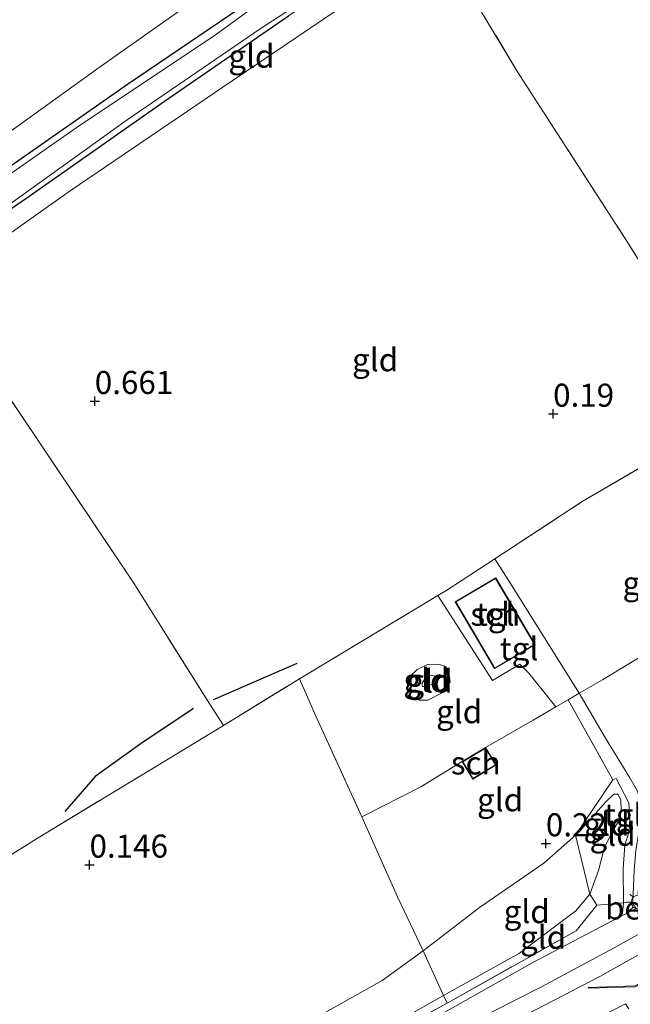
# Model space of a CAD drawing. Units: metres. Extents: x 185750 to 190007, y 499999 to 506251.
# Drawn here: x 187862 to 187928, y 502909 to 503016 of the extents above; entities that cross this region are included whole.
import ezdxf
from ezdxf.enums import TextEntityAlignment as Align

# ---------------------------------------------------------------- set-up
doc = ezdxf.new("R2010")
doc.units = ezdxf.units.M
doc.linetypes.add('IE-TERREINAFSCHEIDING', pattern=[10, 8, -2])
doc.layers.get('0').update_dxf_attribs({"lineweight": 25})
for name, color, linetype in [('B-ME-GW-HOOGTEPUNT-S-B1', 10, 'Continuous'), ('B-ME-GW-INSTEEKWATERGANG-L-B1', 10, 'Continuous'), ('B-ME-OG-BREUK-L-B1', 10, 'Continuous')]:
    doc.layers.add(name, color=color, linetype=linetype)
for name, color, linetype, lineweight in [('B-ME-GW-KRUINLIJN-L-B1', 93, 'Continuous', 18), ('B-ME-GW-TEENLIJN-L-B1', 93, 'Continuous', 18), ('B-ME-IE-GRASLAND-GV-B6', 93, 'Continuous', 18), ('B-ME-IE-GRONDWERKLIJN-GROND_INGERICHT-GV-B6', 253, 'Continuous', 18), ('B-ME-IE-MEUBILAIR_WEGMEUBILAIR-LICHTMAST-S-B1', 8, 'Continuous', 18), ('B-ME-IE-TERREINAFSCHEIDING-DOORGANG-L-B1', 8, 'IE-TERREINAFSCHEIDING-KUNSTMATIG-OPEN', 18), ('B-ME-IE-TERREINAFSCHEIDING-RASTERHEKWERK-L-B1', 8, 'IE-TERREINAFSCHEIDING', 18), ('B-ME-KG-KADASTRAAL-DAKRAND-L-B1', 13, 'Continuous', 18), ('B-ME-MW-MUUR-GV-B6', 8, 'IE-TERREINAFSCHEIDING-KUNSTMATIG', 18), ('B-ME-OG-BEBOUWING-GV-B6', 173, 'Continuous', 18), ('B-ME-OG-WATER-GV-B6', 153, 'Continuous', 18), ('B-ME-VH-VERH_SOORT-BETON-OVERIG-GV-B6', 8, 'IE-TERREINAFSCHEIDING-NATUURLIJK-HOUTWAL', 18), ('B-ME-VH-VERH_SOORT-BITUMEN-GV-B6', 8, 'IE-TERREINAFSCHEIDING-NATUURLIJK-HOUTWAL', 18), ('B-ME-VH-VERH_SOORT-TEGELS-GV-B6', 8, 'Continuous', 18)]:
    doc.layers.add(name, color=color, linetype=linetype, lineweight=lineweight)
doc.styles.add('NLCS-ISO', font='NLCS-ISO.TTF')
doc.linetypes.add('IE-TERREINAFSCHEIDING-KUNSTMATIG', pattern='A,4,[82,NLCS.SHX,S=0.75,R=90,X=0,Y=0],4,-2', length=10)
doc.linetypes.add('IE-TERREINAFSCHEIDING-KUNSTMATIG-OPEN', pattern='A,7,-1.5,[67,NLCS.SHX,S=0.75,R=0,X=0,Y=0],-1.5', length=10)
doc.linetypes.add('IE-TERREINAFSCHEIDING-NATUURLIJK-HOUTWAL', pattern='A,7,-1.5,[67,NLCS.SHX,S=0.75,R=45,X=0,Y=0],-1.5,7,-1.5,[70,NLCS.SHX,S=0.75,R=0,X=0,Y=0],-1.5', length=20)

# ---------------------------------------------------------------- blocks, each defined once
blk = doc.blocks.new('hoogtepunt')
for p, q in [((-0.5, 0), (0.5, 0)), ((0, 0.5), (0, -0.5))]:
    blk.add_line(p, q)
blk = doc.blocks.new('lantaarnpaal')
for p, q in [((0, 0.75), (0, 1.25)), ((-0.75, 0), (-1.25, 0)), ((-0.88, 0.88), (-0.53, 0.53)), ((0.53, 0.53), (0.88, 0.88)), ((0.75, 0), (1.25, 0)), ((-0.53, -0.53), (-0.88, -0.88)), ((0, -0.75), (0, -1.25)), ((0.53, -0.53), (0.88, -0.88))]:
    blk.add_line(p, q)
blk.add_circle((0, 0), 0.75)

msp = doc.modelspace()

# ---------------------------------------------------------------- linework, layer by layer
at = {"layer": 'B-ME-GW-INSTEEKWATERGANG-L-B1'}
for points in [[(187888.185, 503018.347, 0.029), (187873.707, 503008.515, -0.023), (187860.33, 502999.189, 0.055)], [(187851.524, 502988.552, 0.045), (187862.76, 502996.226, 0.071), (187877.691, 503006.715, 0.071), (187891.156, 503015.958, 0.071)]]:
    msp.add_polyline3d(points, dxfattribs=at)
at = {"layer": 'B-ME-GW-KRUINLIJN-L-B1'}
for points in [[(187852.778, 502986.6, 0.799), (187867.461, 502996.967, 0.695), (187885.054, 503008.908, 0.721), (187899.195, 503018.515, 0.773), (187907.796, 503023.677, 0.673), (187915.906, 503029.627, 0.647), (187927.156, 503036.83, 0.595), (187940.631, 503045.73, 0.647), (187951.909, 503053.449, 0.595), (187955.423, 503056.558, 0.595), (187956.034, 503057.693, 0.595), (187956.519, 503059.16, 0.623), (187956.088, 503060.65, 0.623), (187954.309, 503062.744, 0.623), (187952.87, 503063.474, 0.597), (187950.382, 503063.401, 0.545), (187947.374, 503062.067, 0.545), (187931.988, 503050.963, 0.519), (187914.845, 503039.808, 0.597), (187895.114, 503027.915, 0.706), (187884.017, 503019.858, 0.706), (187870.855, 503010.538, 0.55), (187853.283, 502997.91, 0.602)], [(188050.63, 502980.995, 2.742), (188046.317, 502979.414, 2.705), (188040.838, 502977.958, 2.705), (188035.378, 502976.765, 2.712), (188028.328, 502975.738, 2.742), (188022.859, 502974.809, 2.757), (188018.713, 502973.867, 2.801), (188015.21, 502972.601, 2.815), (188011.162, 502971.002, 2.823), (188005.876, 502968.388, 2.845), (187999.852, 502964.801, 2.86), (187990.565, 502959.004, 2.882), (187983.465, 502954.302, 2.874), (187977.857, 502950.067, 2.852), (187971.462, 502944.779, 2.764), (187965.455, 502939.713, 2.727), (187960.284, 502935.914, 2.72), (187953.729, 502931.545, 2.749), (187947.042, 502927.172, 2.771), (187940.871, 502923.211, 2.793), (187933.734, 502918.852, 2.801), (187926.535, 502914.807, 2.786), (187918.655, 502910.584, 2.757), (187908.138, 502905.279, 2.764)], [(187907.054, 502943.923, 0.672), (187907.07, 502944.316, 0.706), (187906.702, 502944.418, 0.706), (187905.985, 502944.004, 0.689), (187905.635, 502943.488, 0.672), (187905.728, 502943.182, 0.672), (187906.261, 502943.198, 0.672), (187906.869, 502943.524, 0.638), (187907.054, 502943.923, 0.672)], [(187846.256, 502875.783, 2.605), (187847.725, 502875.881, 2.506), (187849.263, 502876.389, 2.407), (187852.272, 502877.814, 2.374), (187859.177, 502881.124, 2.44), (187873.091, 502888.784, 2.589), (187890.639, 502899.794, 2.622), (187908.002, 502909.654, 2.539), (187916.259, 502914.23, 2.572), (187922.362, 502918.825, 2.556), (187923.889, 502920.641, 2.473), (187924.848, 502923.204, 2.242), (187925.481, 502925.757, 1.846), (187926.382, 502927.527, 1.582), (187927.135, 502928.803, 1.302), (187927.299, 502929.679, 1.021), (187927.264, 502930.877, 0.675), (187926.919, 502931.494, 0.526)]]:
    msp.add_polyline3d(points, dxfattribs=at)
at = {"layer": 'B-ME-GW-TEENLIJN-L-B1'}
for points in [[(187905.14, 502945.045, 0.162), (187906.275, 502945.584, 0.23), (187907.425, 502945.618, 0.264), (187908.161, 502945.387, 0.23), (187908.601, 502944.755, 0.213), (187908.717, 502943.691, 0.23), (187908.02, 502942.576, 0.23), (187906.306, 502941.683, 0.213), (187905.407, 502941.713, 0.162), (187904.441, 502942.105, 0.162), (187904.05, 502942.992, 0.196), (187904.144, 502943.584, 0.213), (187904.294, 502944.206, 0.213), (187905.14, 502945.045, 0.162)], [(187926.919, 502931.494, 0.526), (187926.51, 502931.509, 0.444), (187925.582, 502930.637, 0.427), (187923.737, 502928.538, 0.444), (187922.337, 502927.053, 0.493), (187918.912, 502924.009, 0.526), (187911.916, 502919.197, 0.51), (187905.788, 502914.492, 0.427), (187901.333, 502911.282, 0.427), (187889.943, 502904.868, 0.477), (187880.154, 502899.619, 0.51), (187869.715, 502893.289, 0.477), (187858.422, 502886.36, 0.477), (187850.665, 502882.398, 0.526), (187843.586, 502879.464, 0.642), (187838.533, 502877.107, 0.691), (187835.477, 502876.335, 0.658), (187834.116, 502876.295, 0.625), (187833.267, 502876.46, 0.609), (187832.259, 502877.384, 0.609), (187831.2, 502879.069, 0.576)]]:
    msp.add_polyline3d(points, dxfattribs=at)
at = {"layer": 'B-ME-IE-GRASLAND-GV-B6'}
for points in [[(187860.33, 502999.189, 0.055), (187873.707, 503008.515, -0.023), (187888.185, 503018.347, 0.029), (187897.396, 503024.449, 0.055), (187907.8, 503031.593, 0.055), (187916.996, 503037.147, 0.003), (187930.307, 503045.784, 0.003), (187942.793, 503054.741, 0.055), (187950.695, 503060.471, 0.081), (187951.839, 503060.977, 0.055), (187952.827, 503060.963, 0.055), (187953.751, 503060.218, 0.055), (187954.222, 503058.815, 0.055), (187954.164, 503057.869, 0.055)], [(187954.164, 503057.869, 0.055), (187951.645, 503055.948, 0.055), (187941.674, 503049.041, 0.055), (187932.633, 503042.633, 0.055), (187921.807, 503035.615, 0.055), (187911.853, 503029.567, 0.081), (187908.494, 503027.02, 0.055), (187906.705, 503025.386, 0.055), (187905.246, 503024.405, 0.071), (187903.879, 503024.192, 0.071), (187901.006, 503022.604, 0.071), (187891.156, 503015.958, 0.071), (187877.691, 503006.715, 0.071), (187862.76, 502996.226, 0.071), (187851.524, 502988.552, 0.045)], [(187860.905, 502995.526, -0.109), (187873.638, 503004.672, -0.109), (187888.095, 503014.575, -0.109), (187903.879, 503024.851, -0.109)], [(187892.122, 503020.379, -0.109), (187883.102, 503013.795, -0.109), (187868.6, 503004.151, -0.109), (187851.2, 502992.007, -0.109)], [(187927.229, 502918.218, 2.759), (187917.626, 502913.186, 2.718), (187902.58, 502904.682, 2.769), (187888.477, 502896.47, 2.777), (187874.837, 502888.668, 2.762), (187861.966, 502880.757, 2.711), (187850.634, 502873.552, 2.755), (187848.643, 502873.57, 2.783), (187849.669, 502873.873, 2.75), (187856.759, 502878.279, 2.717), (187872.63, 502887.932, 2.684), (187886.84, 502896.663, 2.75), (187901.415, 502904.996, 2.75), (187908.413, 502908.827, 2.717), (187922.403, 502916.68, 2.75), (187924.637, 502919.443, 2.701), (187927.555, 502919.715, 2.654), (187927.442, 502918.589, 2.708), (187927.229, 502918.218, 2.759)]]:
    msp.add_polyline3d(points, dxfattribs=at)
at = {"layer": 'B-ME-IE-GRONDWERKLIJN-GROND_INGERICHT-GV-B6'}
for points in [[(187895.114, 503027.915, 0.706), (187884.017, 503019.858, 0.706), (187870.855, 503010.538, 0.55), (187853.283, 502997.91, 0.602), (187836.521, 502986.895, 0.628), (187821.779, 502977.27, 0.55), (187810.438, 502970.236, 0.55), (187808.043, 502973.729, 0.82), (187801.965, 502982.825, 0.868), (187790.593, 503000.868, 0.763), (187787.845, 503004.89, 0.763), (187774.66, 503025.624, 0.763), (187764.064, 503041.897, 0.731), (187782.134, 503053.995, 0.739), (187806.223, 503069.63, 0.739), (187830.773, 503085.724, 0.764), (187849.499, 503097.782, 0.723), (187863.792, 503075.823, 0.739), (187877.532, 503055.513, 0.723), (187889.07, 503037.277, 0.748), (187895.114, 503027.915, 0.706)], [(187989.573, 503011.957, 0.516), (187991.748, 503008.752, 0.35), (187984.147, 503004.455, 0.06), (187970.351, 502995.575, 0.002), (187953.769, 502984.413, -0.039), (187938.582, 502974.303, 0.035), (187936.83, 502977.253, 0.408), (187928.157, 502991.115, 0.599), (187915.975, 503010.015, 0.756), (187908.564, 503022.369, 0.855), (187907.796, 503023.677, 0.673), (187915.906, 503029.627, 0.647), (187927.156, 503036.83, 0.595), (187940.631, 503045.73, 0.647), (187951.909, 503053.449, 0.595), (187955.423, 503056.558, 0.595), (187956.034, 503057.693, 0.595), (187956.519, 503059.16, 0.623), (187965.084, 503046.96, 0.723), (187978.681, 503027.448, 0.599), (187989.573, 503011.957, 0.516)], [(187897.396, 503024.449, 0.055), (187888.185, 503018.347, 0.029), (187873.707, 503008.515, -0.023), (187860.33, 502999.189, 0.055), (187846.648, 502990.025, 0.133), (187834.39, 502982.063, 0.107), (187820.747, 502973.029, 0.081), (187811.886, 502967.786, 0.055), (187810.438, 502970.236, 0.55), (187821.779, 502977.27, 0.55), (187836.521, 502986.895, 0.628), (187853.283, 502997.91, 0.602), (187870.855, 503010.538, 0.55), (187884.017, 503019.858, 0.706), (187895.114, 503027.915, 0.706), (187897.396, 503024.449, 0.055)], [(187907.796, 503023.677, 0.673), (187899.195, 503018.515, 0.773), (187885.054, 503008.908, 0.721), (187867.461, 502996.967, 0.695), (187852.778, 502986.6, 0.799), (187851.524, 502988.552, 0.045), (187862.76, 502996.226, 0.071), (187877.691, 503006.715, 0.071), (187891.156, 503015.958, 0.071), (187901.006, 503022.604, 0.071), (187903.879, 503024.192, 0.071), (187905.246, 503024.405, 0.071), (187906.705, 503025.386, 0.055), (187907.796, 503023.677, 0.673)], [(187938.582, 502974.303, 0.035), (187939.099, 502972.637, 0.064), (187923.062, 502963.245, -0.016), (187913.57, 502957.035, 0.163), (187908.256, 502953.559, 0.264), (187907.404, 502953.047, 0.257), (187892.356, 502944.006, 0.144), (187884.118, 502938.94, 0.044), (187882.372, 502941.663, 0.464), (187874.317, 502954.509, 0.548), (187855.551, 502982.389, 0.912), (187853.712, 502985.155, 0.828), (187852.778, 502986.6, 0.799), (187867.461, 502996.967, 0.695), (187885.054, 503008.908, 0.721), (187899.195, 503018.515, 0.773), (187907.796, 503023.677, 0.673), (187908.564, 503022.369, 0.855), (187915.975, 503010.015, 0.756), (187928.157, 502991.115, 0.599), (187936.83, 502977.253, 0.408), (187938.582, 502974.303, 0.035)], [(187855.551, 502982.389, 0.912), (187874.317, 502954.509, 0.548), (187882.372, 502941.663, 0.464), (187884.118, 502938.94, 0.044), (187878.018, 502935.259, 0.184), (187863.807, 502926.647, 0.344), (187847.757, 502916.594, 0.184)], [(187916.037, 502907.089, 2.828), (187924.989, 502911.713, 2.806), (187936.035, 502917.88, 2.858), (187947.221, 502924.684, 2.762), (187954.386, 502928.965, 2.769), (187960.367, 502933.105, 2.696), (187964.585, 502936.11, 2.711), (187969.641, 502940.25, 2.711), (187977.618, 502947.435, 2.821), (187985.605, 502953.431, 2.946), (187995.484, 502959.748, 2.939), (188003.354, 502964.34, 2.909), (188011.42, 502968.542, 2.85), (188015.586, 502970.594, 2.85), (188021.058, 502972.289, 2.828), (188024.232, 502973.07, 2.814), (188027.832, 502973.731, 2.821), (188036.459, 502975.07, 2.806), (188041.772, 502975.862, 2.784), (188045.082, 502976.514, 2.791), (188047.495, 502977.395, 2.791), (188047.986, 502975.756, 2.721), (188048.704, 502975.995, 2.715)], [(187948.704, 502957.234, 0.224), (187932.983, 502948.598, 0.178), (187930.33, 502946.972, 0.178), (187925.26, 502943.913, 0.236), (187922.741, 502942.447, 0.149), (187915.013, 502954.76, 0.247), (187913.57, 502957.035, 0.163), (187923.062, 502963.245, -0.016), (187939.099, 502972.637, 0.064), (187948.704, 502957.234, 0.224)], [(187920.201, 502940.969, 0.169), (187917.756, 502939.546, 0.223), (187912.567, 502936.557, 0.223), (187910.039, 502935.027, 0.223), (187905.532, 502932.297, 0.144), (187899.145, 502929.02, 0.127), (187894.01, 502940.293, 0.042), (187892.356, 502944.006, 0.144), (187907.404, 502953.047, 0.257), (187913.34, 502943.837, 0.331), (187916.281, 502945.623, 0.331), (187917.281, 502944.641, 0.184), (187920.201, 502940.969, 0.169)], [(187929.077, 502931.817, 0.675), (187928.248, 502933.252, 0.437), (187925.594, 502937.581, 0.199), (187922.741, 502942.447, 0.149), (187925.26, 502943.913, 0.236), (187930.33, 502946.972, 0.178)], [(187905.14, 502945.045, 0.162), (187906.275, 502945.584, 0.23), (187907.425, 502945.618, 0.264), (187908.161, 502945.387, 0.23), (187908.601, 502944.755, 0.213), (187908.717, 502943.691, 0.23), (187908.02, 502942.576, 0.23), (187906.306, 502941.683, 0.213), (187905.407, 502941.713, 0.162), (187904.441, 502942.105, 0.162), (187904.05, 502942.992, 0.196), (187904.144, 502943.584, 0.213), (187904.294, 502944.206, 0.213), (187905.14, 502945.045, 0.162)], [(187905.14, 502945.045, 0.162), (187904.294, 502944.206, 0.213), (187904.144, 502943.584, 0.213), (187904.05, 502942.992, 0.196), (187904.441, 502942.105, 0.162), (187905.407, 502941.713, 0.162), (187906.306, 502941.683, 0.213), (187908.02, 502942.576, 0.23), (187908.717, 502943.691, 0.23), (187908.601, 502944.755, 0.213), (187908.161, 502945.387, 0.23), (187907.425, 502945.618, 0.264), (187906.275, 502945.584, 0.23), (187905.14, 502945.045, 0.162)], [(187847.757, 502916.594, 0.184), (187863.807, 502926.647, 0.344), (187878.018, 502935.259, 0.184), (187884.118, 502938.94, 0.044), (187892.356, 502944.006, 0.144), (187894.01, 502940.293, 0.042), (187899.145, 502929.02, 0.127)], [(187907.054, 502943.923, 0.672), (187907.07, 502944.316, 0.706), (187906.702, 502944.418, 0.706), (187905.985, 502944.004, 0.689), (187905.635, 502943.488, 0.672), (187905.728, 502943.182, 0.672), (187906.261, 502943.198, 0.672), (187906.869, 502943.524, 0.638), (187907.054, 502943.923, 0.672)], [(187907.054, 502943.923, 0.672), (187906.869, 502943.524, 0.638), (187906.261, 502943.198, 0.672), (187905.728, 502943.182, 0.672), (187905.635, 502943.488, 0.672), (187905.985, 502944.004, 0.689), (187906.702, 502944.418, 0.706), (187907.07, 502944.316, 0.706), (187907.054, 502943.923, 0.672)], [(187926.38, 502933.07, 0.315), (187922.337, 502927.053, 0.493), (187918.912, 502924.009, 0.526), (187911.916, 502919.197, 0.51), (187905.788, 502914.492, 0.427), (187903.004, 502920.361, 0.121), (187899.145, 502929.02, 0.127), (187905.532, 502932.297, 0.144), (187910.039, 502935.027, 0.223), (187911.185, 502933.14, 0.223), (187913.713, 502934.67, 0.223), (187912.567, 502936.557, 0.223), (187917.756, 502939.546, 0.223), (187920.201, 502940.969, 0.169), (187921.528, 502941.741, 0.14), (187926.38, 502933.07, 0.315)], [(187927.555, 502919.715, 2.654), (187924.637, 502919.443, 2.701), (187923.889, 502920.641, 2.473), (187924.848, 502923.204, 2.242), (187925.481, 502925.757, 1.846), (187926.382, 502927.527, 1.582), (187927.135, 502928.803, 1.302), (187927.299, 502929.679, 1.021), (187927.264, 502930.877, 0.675), (187926.919, 502931.494, 0.526), (187926.51, 502931.509, 0.444), (187925.582, 502930.637, 0.427), (187923.737, 502928.538, 0.444), (187922.337, 502927.053, 0.493), (187926.38, 502933.07, 0.315), (187926.735, 502933.194, 0.325), (187928.133, 502930.54, 0.716), (187928.238, 502928.859, 1.328), (187928.168, 502927.453, 1.617), (187927.678, 502925.979, 1.889), (187927.502, 502923.391, 2.28), (187927.555, 502919.715, 2.654)], [(187926.919, 502931.494, 0.526), (187927.264, 502930.877, 0.675), (187927.299, 502929.679, 1.021), (187927.135, 502928.803, 1.302), (187926.382, 502927.527, 1.582), (187925.481, 502925.757, 1.846), (187924.848, 502923.204, 2.242), (187923.889, 502920.641, 2.473), (187922.337, 502927.053, 0.493), (187923.737, 502928.538, 0.444), (187925.582, 502930.637, 0.427), (187926.51, 502931.509, 0.444), (187926.919, 502931.494, 0.526)], [(187899.145, 502929.02, 0.127), (187903.004, 502920.361, 0.121), (187905.788, 502914.492, 0.427), (187901.333, 502911.282, 0.427), (187889.943, 502904.868, 0.477), (187880.154, 502899.619, 0.51), (187869.715, 502893.289, 0.477), (187858.422, 502886.36, 0.477)], [(187923.889, 502920.641, 2.473), (187922.362, 502918.825, 2.556), (187916.259, 502914.23, 2.572), (187908.002, 502909.654, 2.539), (187905.788, 502914.492, 0.427), (187911.916, 502919.197, 0.51), (187918.912, 502924.009, 0.526), (187922.337, 502927.053, 0.493), (187923.889, 502920.641, 2.473)], [(187924.637, 502919.443, 2.701), (187922.403, 502916.68, 2.75), (187908.413, 502908.827, 2.717), (187908.002, 502909.654, 2.539), (187916.259, 502914.23, 2.572), (187922.362, 502918.825, 2.556), (187923.889, 502920.641, 2.473), (187924.637, 502919.443, 2.701)], [(187939.632, 502918.774, 2.667), (187940.911, 502917.286, 2.455), (187940.36, 502916.252, 2.485), (187928.791, 502910.678, 2.546), (187923.71, 502910.528, 2.718), (187923.712, 502910.428, 2.708), (187928.815, 502910.579, 2.062), (187940.433, 502916.177, 2.011), (187941.032, 502917.299, 2.224), (187939.708, 502918.839, 2.67), (187939.632, 502918.774, 2.667)], [(187858.422, 502886.36, 0.477), (187869.715, 502893.289, 0.477), (187880.154, 502899.619, 0.51), (187889.943, 502904.868, 0.477), (187901.333, 502911.282, 0.427), (187905.788, 502914.492, 0.427), (187908.002, 502909.654, 2.539)], [(187908.413, 502908.827, 2.717), (187901.415, 502904.996, 2.75), (187886.84, 502896.663, 2.75), (187872.63, 502887.932, 2.684), (187856.759, 502878.279, 2.717), (187849.669, 502873.873, 2.75), (187848.643, 502873.57, 2.783), (187847.199, 502875.249, 2.69), (187846.256, 502875.783, 2.605), (187847.725, 502875.881, 2.506), (187849.263, 502876.389, 2.407), (187852.272, 502877.814, 2.374), (187859.177, 502881.124, 2.44), (187873.091, 502888.784, 2.589), (187890.639, 502899.794, 2.622), (187908.002, 502909.654, 2.539), (187908.413, 502908.827, 2.717)], [(187908.002, 502909.654, 2.539), (187890.639, 502899.794, 2.622), (187873.091, 502888.784, 2.589), (187859.177, 502881.124, 2.44)], [(187928.116, 502908.186, 1.939), (187927.767, 502908.753, 1.939), (187925.092, 502907.362, 1.939)]]:
    msp.add_polyline3d(points, dxfattribs=at)
at = {"layer": 'B-ME-IE-TERREINAFSCHEIDING-DOORGANG-L-B1'}
for points in [[(187925.26, 502943.913, 0.236), (187922.741, 502942.447, 0.149), (187921.528, 502941.741, 0.14), (187920.201, 502940.969, 0.169), (187917.756, 502939.546, 0.223)], [(187924.637, 502919.443, 2.701), (187927.555, 502919.715, 2.654), (187928.557, 502919.809, 2.637)]]:
    msp.add_polyline3d(points, dxfattribs=at)
at = {"layer": 'B-ME-IE-TERREINAFSCHEIDING-RASTERHEKWERK-L-B1'}
for p, q in [((187925.26, 502943.913, 0.236), (187930.33, 502946.972, 0.178)), ((187912.567, 502936.557, 0.223), (187917.756, 502939.546, 0.223))]:
    msp.add_line(p, q, dxfattribs=at)
for points in [[(187906.705, 503025.386, 0.055), (187907.796, 503023.677, 0.673), (187908.564, 503022.369, 0.855), (187915.975, 503010.015, 0.756), (187928.157, 502991.115, 0.599), (187936.83, 502977.253, 0.408), (187938.582, 502974.303, 0.035), (187953.769, 502984.413, -0.039), (187970.351, 502995.575, 0.002), (187984.147, 503004.455, 0.06), (187991.748, 503008.752, 0.35)], [(187884.118, 502938.94, 0.044), (187882.372, 502941.663, 0.464), (187874.317, 502954.509, 0.548), (187855.551, 502982.389, 0.912)], [(187815.495, 502896.035, 0.331), (187824.578, 502901.905, 0.424), (187832.051, 502906.478, 0.35), (187832.688, 502906.868, 0.344), (187847.757, 502916.594, 0.184), (187863.807, 502926.647, 0.344), (187878.018, 502935.259, 0.184), (187884.118, 502938.94, 0.044), (187892.356, 502944.006, 0.144), (187907.404, 502953.047, 0.257), (187908.256, 502953.559, 0.264), (187913.57, 502957.035, 0.163), (187923.062, 502963.245, -0.016), (187939.099, 502972.637, 0.064), (187948.704, 502957.234, 0.224), (187955.007, 502946.258, 0.424), (187958.054, 502940.4, 2.417), (187958.567, 502939.439, 2.618)], [(187892.356, 502944.006, 0.144), (187894.01, 502940.293, 0.042), (187899.145, 502929.02, 0.127), (187903.004, 502920.361, 0.121), (187905.788, 502914.492, 0.427), (187908.002, 502909.654, 2.539), (187908.413, 502908.827, 2.717)], [(187921.528, 502941.741, 0.14), (187926.38, 502933.07, 0.315), (187922.337, 502927.053, 0.493), (187923.889, 502920.641, 2.473), (187924.637, 502919.443, 2.701)], [(187899.145, 502929.02, 0.127), (187905.532, 502932.297, 0.144), (187910.039, 502935.027, 0.223)], [(187848.643, 502873.57, 2.783), (187849.669, 502873.873, 2.75), (187856.759, 502878.279, 2.717), (187872.63, 502887.932, 2.684), (187886.84, 502896.663, 2.75), (187901.415, 502904.996, 2.75), (187908.413, 502908.827, 2.717), (187922.403, 502916.68, 2.75), (187924.637, 502919.443, 2.701)]]:
    msp.add_polyline3d(points, dxfattribs=at)
at = {"layer": 'B-ME-KG-KADASTRAAL-DAKRAND-L-B1'}
for points in [[(187913.656, 502954.913, 2.034), (187917.897, 502947.745, 2.679), (187913.572, 502945.188, 2.713), (187909.33, 502952.357, 2.068), (187913.656, 502954.913, 2.034)], [(187912.55, 502936.489, 1.505), (187910.108, 502935.01, 1.562), (187911.202, 502933.208, 1.724), (187913.645, 502934.687, 1.667), (187912.55, 502936.489, 1.505)]]:
    msp.add_polyline3d(points, dxfattribs=at)
at = {"layer": 'B-ME-MW-MUUR-GV-B6'}
msp.add_polyline3d([(187923.71, 502910.528, 2.718), (187928.791, 502910.678, 2.546), (187940.36, 502916.252, 2.485), (187940.911, 502917.286, 2.455), (187939.632, 502918.774, 2.667), (187939.708, 502918.839, 2.67), (187941.032, 502917.299, 2.224), (187940.433, 502916.177, 2.011), (187928.815, 502910.579, 2.062), (187923.712, 502910.428, 2.708), (187923.71, 502910.528, 2.718)], dxfattribs=at)
at = {"layer": 'B-ME-OG-BEBOUWING-GV-B6'}
for points in [[(187913.673, 502954.981, 0.335), (187917.966, 502947.727, 0.335), (187913.554, 502945.12, 0.335), (187909.262, 502952.374, 0.335), (187913.673, 502954.981, 0.335)], [(187910.039, 502935.027, 0.223), (187912.567, 502936.557, 0.223), (187913.713, 502934.67, 0.223), (187911.185, 502933.14, 0.223), (187910.039, 502935.027, 0.223)], [(187925.092, 502907.362, 1.939), (187927.767, 502908.753, 1.939), (187928.116, 502908.186, 1.939)]]:
    msp.add_polyline3d(points, dxfattribs=at)
at = {"layer": 'B-ME-OG-BREUK-L-B1'}
for points in [[(187892.076, 502945.668, 0.333), (187885.655, 502942.898, 0.355), (187883.001, 502941.73, 0.377)], [(187880.849, 502940.794, 0.377), (187875.186, 502936.993, 0.421), (187870.169, 502933.43, 0.399), (187866.903, 502929.627, 0.443)]]:
    msp.add_polyline3d(points, dxfattribs=at)
at = {"layer": 'B-ME-OG-WATER-GV-B6'}
for points in [[(187903.879, 503024.851, -0.109), (187888.095, 503014.575, -0.109), (187873.638, 503004.672, -0.109), (187860.905, 502995.526, -0.109)], [(187851.2, 502992.007, -0.109), (187868.6, 503004.151, -0.109), (187883.102, 503013.795, -0.109), (187892.122, 503020.379, -0.109)]]:
    msp.add_polyline3d(points, dxfattribs=at)
at = {"layer": 'B-ME-VH-VERH_SOORT-BETON-OVERIG-GV-B6'}
msp.add_polyline3d([(187928.92, 502919.104, 2.766), (187927.229, 502918.218, 2.759), (187927.442, 502918.589, 2.708), (187927.555, 502919.715, 2.654), (187928.557, 502919.809, 2.637), (187928.623, 502919.474, 2.688), (187928.92, 502919.104, 2.766)], dxfattribs=at)
at = {"layer": 'B-ME-VH-VERH_SOORT-BITUMEN-GV-B6'}
for points in [[(188047.495, 502977.395, 2.791), (188045.082, 502976.514, 2.791), (188041.772, 502975.862, 2.784), (188036.459, 502975.07, 2.806), (188027.832, 502973.731, 2.821), (188024.232, 502973.07, 2.814), (188021.058, 502972.289, 2.828), (188015.586, 502970.594, 2.85), (188011.42, 502968.542, 2.85), (188003.354, 502964.34, 2.909), (187995.484, 502959.748, 2.939), (187985.605, 502953.431, 2.946), (187977.618, 502947.435, 2.821), (187969.641, 502940.25, 2.711), (187964.585, 502936.11, 2.711), (187960.367, 502933.105, 2.696), (187954.386, 502928.965, 2.769), (187947.221, 502924.684, 2.762), (187936.035, 502917.88, 2.858), (187924.989, 502911.713, 2.806), (187916.037, 502907.089, 2.828)], [(187902.58, 502904.682, 2.769), (187917.626, 502913.186, 2.718), (187927.229, 502918.218, 2.759), (187928.92, 502919.104, 2.766)]]:
    msp.add_polyline3d(points, dxfattribs=at)
at = {"layer": 'B-ME-VH-VERH_SOORT-TEGELS-GV-B6'}
for points in [[(187922.741, 502942.447, 0.149), (187921.528, 502941.741, 0.14), (187920.201, 502940.969, 0.169), (187917.281, 502944.641, 0.184), (187916.281, 502945.623, 0.331), (187913.34, 502943.837, 0.331), (187907.404, 502953.047, 0.257), (187908.256, 502953.559, 0.264), (187913.57, 502957.035, 0.163), (187915.013, 502954.76, 0.247), (187922.741, 502942.447, 0.149)], [(187913.673, 502954.981, 0.335), (187909.262, 502952.374, 0.335), (187913.554, 502945.12, 0.335), (187917.966, 502947.727, 0.335), (187913.673, 502954.981, 0.335)], [(187928.557, 502919.809, 2.637), (187927.555, 502919.715, 2.654), (187927.502, 502923.391, 2.28), (187927.678, 502925.979, 1.889), (187928.168, 502927.453, 1.617), (187928.238, 502928.859, 1.328), (187928.133, 502930.54, 0.716), (187926.735, 502933.194, 0.325), (187926.38, 502933.07, 0.315), (187921.528, 502941.741, 0.14), (187922.741, 502942.447, 0.149), (187925.594, 502937.581, 0.199), (187928.248, 502933.252, 0.437), (187929.077, 502931.817, 0.675), (187929.388, 502930.787, 0.998), (187929.516, 502929.303, 1.304), (187929.211, 502927.301, 1.729), (187928.874, 502925.41, 2.001), (187928.714, 502923.216, 2.375), (187928.557, 502919.809, 2.637)]]:
    msp.add_polyline3d(points, dxfattribs=at)

# ---------------------------------------------------------------- block references
at = {"layer": 'B-ME-GW-HOOGTEPUNT-S-B1', "rotation": 90}
for p in [(187870.14, 502974.148, 0.661), (187870.14, 502974.148, 0.661), (187919.906, 502972.769, 0.19), (187919.906, 502972.769, 0.19), (187919.12, 502926.139, 0.22), (187919.12, 502926.139, 0.22), (187869.57, 502923.826, 0.146), (187869.57, 502923.826, 0.146)]:
    msp.add_blockref('hoogtepunt', p, dxfattribs=at)
at = {"layer": 'B-ME-IE-MEUBILAIR_WEGMEUBILAIR-LICHTMAST-S-B1', "rotation": 90}
msp.add_blockref('lantaarnpaal', (187929.13, 502919.774, 2.724), dxfattribs=at)

# ---------------------------------------------------------------- texts
at = {"layer": 'B-ME-GW-HOOGTEPUNT-S-B1', "ltscale": 0.2, "style": 'NLCS-ISO'}
for s, p in [('0.661', (187870.14, 502974.148, 0.661)), ('0.661', (187870.14, 502974.148, 0.661)), ('0.19', (187919.906, 502972.769, 0.19)), ('0.19', (187919.906, 502972.769, 0.19)), ('0.22', (187919.12, 502926.139, 0.22)), ('0.22', (187919.12, 502926.139, 0.22)), ('0.146', (187869.57, 502923.826, 0.146)), ('0.146', (187869.57, 502923.826, 0.146))]:
    msp.add_text(s, height=2.5, dxfattribs=at).set_placement(p, align=Align.BOTTOM_LEFT)
at = {"layer": 'B-ME-IE-GRONDWERKLIJN-GROND_INGERICHT-GV-B6', "ltscale": 0.2, "style": 'NLCS-ISO'}
for p in [(187887.1462, 503011.5987), (187900.5814, 502978.6459), (187929.9466, 502954.4075), (187906.1515, 502943.856), (187906.1515, 502943.856), (187906.4842, 502943.7751), (187906.4842, 502943.7751), (187909.701, 502940.4486), (187914.1489, 502930.8887), (187925.7155, 502928.2472), (187926.362, 502927.1399), (187917.0393, 502918.7491), (187918.8252, 502915.9679)]:
    msp.add_text('gld', height=2.5, dxfattribs=at).set_placement(p, align=Align.MIDDLE_CENTER)
at = {"layer": 'B-ME-OG-BEBOUWING-GV-B6', "ltscale": 0.2, "style": 'NLCS-ISO'}
for p in [(187913.6256, 502951.0366), (187911.5086, 502934.8842)]:
    msp.add_text('sch', height=2.5, dxfattribs=at).set_placement(p, align=Align.MIDDLE_CENTER)
at = {"layer": 'B-ME-VH-VERH_SOORT-BETON-OVERIG-GV-B6', "ltscale": 0.2, "style": 'NLCS-ISO'}
msp.add_text('bet', height=2.5, dxfattribs=at).set_placement((187928.178, 502919.1447), align=Align.MIDDLE_CENTER)
at = {"layer": 'B-ME-VH-VERH_SOORT-TEGELS-GV-B6', "ltscale": 0.2, "style": 'NLCS-ISO'}
for p in [(187913.6256, 502951.0366), (187916.2142, 502947.2824), (187927.5197, 502929.2337)]:
    msp.add_text('tgl', height=2.5, dxfattribs=at).set_placement(p, align=Align.MIDDLE_CENTER)

doc.saveas('drawing.dxf')
